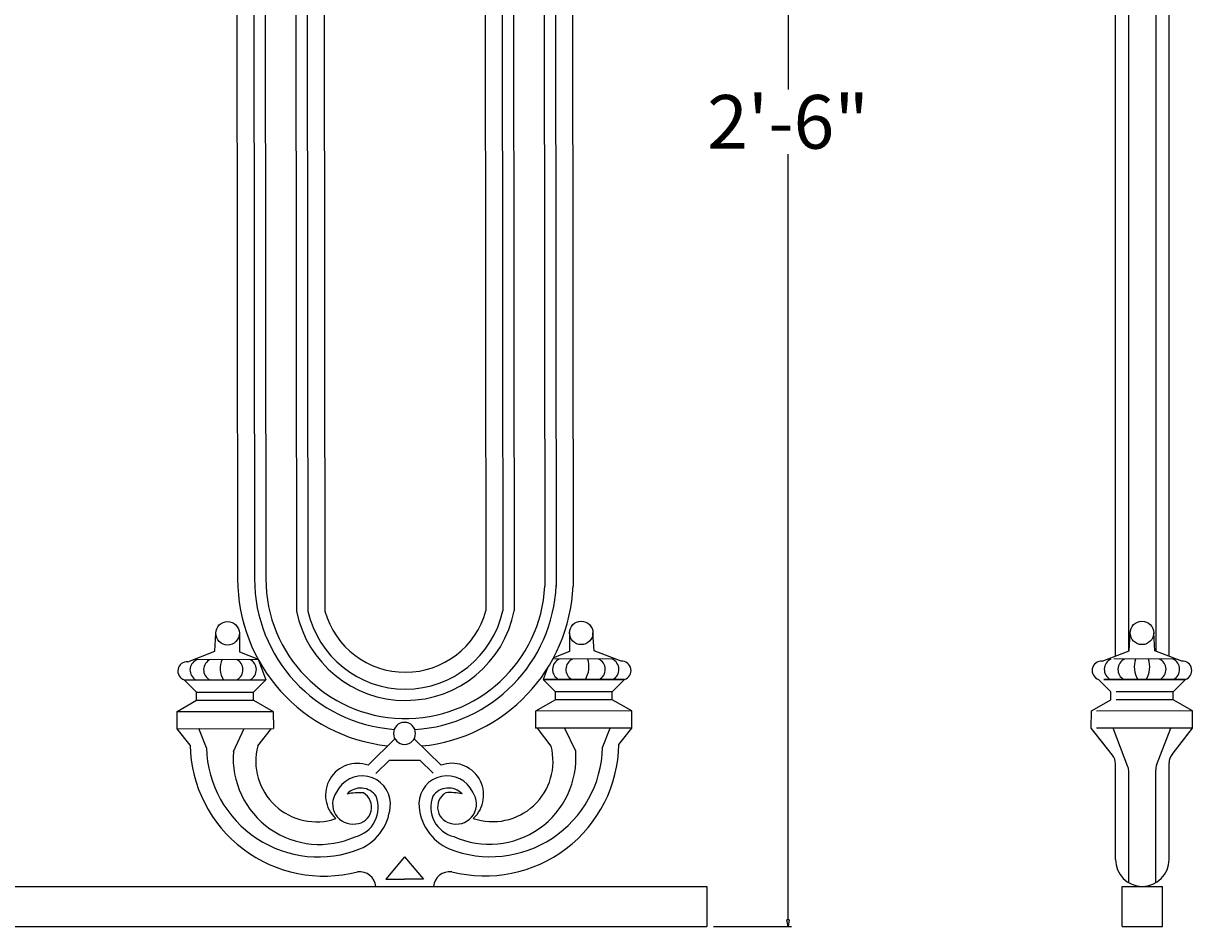
# Model space of a CAD drawing. Units: inches. Extents: x 2.2 to 83.5, y -7.2 to 34.7.
# Drawn here: x 61.5 to 83.3, y 1.1 to 17.9 of the extents above; entities that cross this region are included whole.
import ezdxf

# ---------------------------------------------------------------- set-up
doc = ezdxf.new("R2010")
doc.units = ezdxf.units.IN
doc.header["$MEASUREMENT"] = 0
doc.layers.get('Defpoints').update_dxf_attribs({"lineweight": 9})
doc.layers.add('_Main Draw', color=7, linetype='Continuous')
doc.layers.add('Dims-CallOuts', color=7, linetype='Continuous', lineweight=9)
doc.styles.get("Standard").update_dxf_attribs({"font": 'ARIAL.TTF', "height": 1})
doc.dimstyles.new('Bruce1', dxfattribs={"dimtxt": 0.125, "dimasz": 0.125, "dimexe": 0.0625, "dimexo": 0.125, "dimgap": 0.09, "dimtad": 0, "dimtih": 1, "dimtoh": 1, "dimdec": 4, "dimzin": 0, "dimdsep": 46, "dimlunit": 4, "dimtxsty": 'Standard', "dimblk": 'CLOSEDBLANK', "dimcen": 0.09, "dimadec": 0, "dimazin": 0, "dimtfac": 1, "dimtdec": 4, "dimtofl": 0, "dimtmove": 0, "dimatfit": 3, "dimldrblk": 'CLOSEDBLANK', "dimfxl": 0, "dimfrac": 1, "dimtolj": 1, "dimtzin": 0, "dimarcsym": 0})

# ---------------------------------------------------------------- blocks, each defined once
blk = doc.blocks.new('_ClosedBlank')
at = {"color": 0, "linetype": 'ByBlock', "lineweight": -2}
for p, q in [((-1, 0.17), (0, 0)), ((-1, 0.17), (-1, -0.17)), ((0, 0), (-1, -0.17))]:
    blk.add_line(p, q, dxfattribs=at)
blk = doc.blocks.new('*D6')
at = {"layer": 'Defpoints', "color": 0}
for p in [(74.242, 31.063), (75.756, 31.063), (74.242, 1.067)]:
    blk.add_point(p, dxfattribs=at)
at = {"layer": 'Dims-CallOuts', "color": 0, "lineweight": -2}
for p, q in [((74.367, 31.063), (75.818, 31.063)), ((75.756, 30.938), (75.756, 16.665)), ((75.756, 1.192), (75.756, 15.464)), ((74.367, 1.067), (75.818, 1.067))]:
    blk.add_line(p, q, dxfattribs=at)
at = {"layer": 'Dims-CallOuts', "color": 0, "lineweight": -2, "xscale": 0.125, "yscale": 0.125, "zscale": 0.125}
for p, rotation in [((75.756, 31.063), 90), ((75.756, 1.067), 270)]:
    blk.add_blockref('_ClosedBlank', p, dxfattribs=dict(at, rotation=rotation))
at = {"layer": 'Dims-CallOuts', "color": 0, "lineweight": 15, "insert": (75.756, 16.065), "char_height": 1, "attachment_point": 5}
blk.add_mtext('\\A1;2\'-6"', dxfattribs=at)

msp = doc.modelspace()

# ---------------------------------------------------------------- linework, layer by layer
at = {"layer": '_Main Draw'}
for p, q in [((81.85466, 6.10966), (81.85466, 26.00684)), ((82.60466, 25.93046), (82.60466, 6.20232)), ((82.85466, 6.10484), (82.85466, 26.0286)), ((82.10466, 6.20715), (82.10466, 25.63606)), ((66.58202, 25.14825), (66.60171, 6.94585)), ((66.79228, 25.14848), (66.81196, 6.94608)), ((67.11027, 25.16677), (67.12735, 6.94642)), ((70.10449, 25.16609), (70.12678, 6.95335)), ((70.42248, 25.14864), (70.44216, 6.9537)), ((70.63274, 25.14887), (70.65242, 6.95392)), ((71.20665, 24.68338), (71.22533, 7.4123)), ((71.41691, 24.68361), (71.43559, 7.41253)), ((71.7323, 24.68395), (71.75097, 7.41287)), ((65.48216, 24.53501), (65.502, 7.54829)), ((65.79754, 24.55123), (65.8174, 7.53685)), ((66.0078, 24.53645), (66.02765, 7.53708)), ((71.68338, 6.54057), (71.68375, 6.19711)), ((72.1427, 6.20851), (72.1214, 6.54104)), ((82.10817, 6.20851), (82.12946, 6.54104)), ((82.58878, 6.20851), (82.56748, 6.54104)), ((65.07517, 6.20087), (65.09574, 6.53344)), ((65.53376, 6.53392), (65.53414, 6.19046)), ((64.57367, 6.00407), (65.07517, 6.20087)), ((65.53414, 6.19046), (65.88333, 6.04959)), ((71.68375, 6.19711), (71.38657, 6.07574)), ((72.64462, 6.0128), (72.1427, 6.20851)), ((81.60625, 6.0128), (82.10817, 6.20851)), ((83.0907, 6.0128), (82.58878, 6.20851)), ((64.6728, 6.04297), (65.88243, 6.0491)), ((65.88333, 6.04959), (66.02458, 5.66767)), ((72.5454, 6.05149), (71.37535, 6.05488)), ((82.99148, 6.05149), (81.82143, 6.05488)), ((64.50863, 5.66603), (66.02458, 5.66767)), ((64.73788, 5.43728), (64.50863, 5.66603)), ((65.79583, 5.43842), (66.02458, 5.66767)), ((71.26815, 5.87236), (71.19444, 5.67326)), ((72.71039, 5.6749), (71.19444, 5.67326)), ((71.19444, 5.67326), (72.71039, 5.6749)), ((71.42368, 5.44451), (71.19444, 5.67326)), ((72.48163, 5.44565), (72.71039, 5.6749)), ((81.76923, 5.44565), (81.54047, 5.6749)), ((83.15647, 5.6749), (81.64052, 5.67326)), ((81.64052, 5.67326), (83.15647, 5.6749)), ((82.92771, 5.44565), (83.15647, 5.6749)), ((72.48163, 5.44565), (71.42368, 5.44451)), ((72.4818, 5.29301), (72.48163, 5.44565)), ((81.76907, 5.29301), (81.76923, 5.44565)), ((82.92771, 5.44565), (81.86976, 5.44451)), ((82.92788, 5.29301), (82.92771, 5.44565)), ((64.37486, 5.07708), (64.73805, 5.28463)), ((64.73788, 5.43728), (65.79583, 5.43842)), ((64.73805, 5.28463), (64.73788, 5.43728)), ((64.73805, 5.28463), (65.796, 5.28577)), ((65.796, 5.28577), (65.79583, 5.43842)), ((65.796, 5.28577), (66.16705, 5.07901)), ((71.42385, 5.29186), (71.05325, 5.0843)), ((71.42385, 5.29186), (71.42368, 5.44451)), ((72.4818, 5.29301), (71.42385, 5.29186)), ((72.84543, 5.08624), (72.4818, 5.29301)), ((81.40543, 5.08624), (81.76907, 5.29301)), ((82.92788, 5.29301), (81.86993, 5.29186)), ((83.29151, 5.08624), (82.92788, 5.29301)), ((64.37486, 5.07708), (66.16705, 5.07901)), ((64.37521, 4.75624), (64.37486, 5.07708)), ((66.16705, 5.07901), (66.1674, 4.75817)), ((72.84543, 5.08624), (71.05325, 5.0843)), ((71.05325, 5.0843), (71.05359, 4.76346)), ((72.84578, 4.7654), (72.84543, 5.08624)), ((81.40509, 4.7654), (81.40543, 5.08624)), ((83.29151, 5.08624), (81.49933, 5.0843)), ((83.29186, 4.7654), (83.29151, 5.08624)), ((64.37521, 4.75624), (66.1674, 4.75817)), ((64.61549, 4.4512), (64.37521, 4.75624)), ((64.92093, 4.39702), (64.78225, 4.75668)), ((65.42271, 4.33214), (65.62206, 4.75758)), ((65.87576, 4.43583), (66.13105, 4.75814)), ((72.84578, 4.7654), (71.05359, 4.76346)), ((71.34165, 4.42927), (71.08994, 4.7635)), ((71.7992, 4.33904), (71.59893, 4.75779)), ((72.30083, 4.405), (72.43874, 4.76496)), ((72.60616, 4.45985), (72.84578, 4.7654)), ((81.6447, 4.45985), (81.40509, 4.7654)), ((81.80138, 4.26005), (81.40509, 4.7654)), ((83.29186, 4.7654), (81.49967, 4.76346)), ((82.08811, 4.04459), (81.81212, 4.76496)), ((82.62121, 4.07688), (82.88482, 4.76496)), ((82.90794, 4.27583), (83.29186, 4.7654)), ((83.05224, 4.45985), (83.29186, 4.7654)), ((67.93153, 4.07318), (68.43112, 4.56668)), ((69.29094, 4.07465), (68.79029, 4.56707)), ((68.07929, 3.92359), (68.32909, 4.17035)), ((68.32909, 4.17035), (68.89318, 4.17096)), ((69.14351, 3.92475), (68.89318, 4.17096)), ((81.85466, 2.31717), (81.85466, 4.10578)), ((82.10466, 1.88416), (82.10466, 3.95515)), ((82.60466, 1.88416), (82.60466, 3.98744)), ((82.85466, 2.31717), (82.85466, 4.12156)), ((68.61308, 2.36674), (68.26452, 1.95204)), ((68.61308, 2.36674), (68.96255, 1.95279)), ((2.99113, 1.81717), (74.24222, 1.81717)), ((68.26452, 1.95204), (68.61353, 1.95242)), ((68.96255, 1.95279), (68.61353, 1.95242)), ((74.24222, 1.81717), (74.24222, 1.06717)), ((81.97966, 1.81717), (82.72966, 1.81717)), ((81.97966, 1.06717), (81.97966, 1.81717)), ((82.72966, 1.06717), (82.72966, 1.81717)), ((2.99113, 1.06717), (74.24222, 1.06717)), ((81.97966, 1.06717), (82.72966, 1.06717))]:
    msp.add_line(p, q, dxfattribs=at)
for centre in [(65.31475, 6.53368), (71.90239, 6.5408), (82.34847, 6.5408)]:
    msp.add_circle(centre, 0.21901, dxfattribs=at)
for centre, radius, start, end in [((68.6279, 7.54578), 3.1259, 179.954027, 263.890291), ((68.6279, 7.54578), 2.81052, 179.954027, 265.742533), ((68.62821, 7.54608), 2.60057, 179.960678, 357.051199), ((68.62816, 7.54521), 2.80993, 273.563998, 357.574149), ((68.6279, 7.54578), 3.1259, 275.550956, 357.563065), ((68.62627, 7.34649), 2.06383, 191.193711, 349.034736), ((68.62622, 7.35186), 1.85908, 192.607462, 347.633091), ((68.6261, 7.36381), 1.55579, 195.562074, 344.703005), ((64.56156, 5.83113), 0.17337, 85.993448, 252.224453), ((64.81945, 5.84912), 0.20505, 113.638605, 243.114921), ((65.0794, 5.85298), 0.21102, 114.773719, 242.067048), ((65.54996, 5.87744), 0.37531, 153.360487, 214.143306), ((65.38952, 5.85422), 0.21252, 298.277741, 65.145349), ((65.63829, 5.85505), 0.21257, 297.998628, 65.39124), ((71.58039, 5.86147), 0.2126, 114.748744, 242.109243), ((71.8291, 5.86118), 0.21252, 114.978579, 241.846187), ((71.59672, 5.90977), 0.44967, 328.389935, 18.574273), ((72.13921, 5.86062), 0.21102, 298.05688, 65.350209), ((72.394, 5.86038), 0.21015, 297.887302, 65.542699), ((72.65711, 5.83988), 0.17337, 287.899475, 94.13048), ((81.59376, 5.83988), 0.17337, 85.86952, 252.100525), ((81.85687, 5.86038), 0.21015, 114.457301, 242.112698), ((82.11165, 5.86062), 0.21102, 114.649791, 241.94312), ((82.65415, 5.90977), 0.44967, 161.425727, 211.610065), ((82.0428, 5.90977), 0.44967, 328.389935, 18.574273), ((82.58529, 5.86062), 0.21102, 298.05688, 65.350209), ((82.84008, 5.86038), 0.21015, 297.887302, 65.542699), ((83.10319, 5.83988), 0.17337, 287.899475, 94.13048), ((68.6106, 4.66733), 0.20577, 90.061966, 270.061966), ((68.6106, 4.66733), 0.20577, 270.061962, 90.061962), ((67.11176, 4.5058), 2.49687, 181.252885, 284.510143), ((67.00903, 4.45506), 2.08891, 181.592298, 291.674141), ((66.97118, 4.15248), 1.13147, 165.497494, 288.635222), ((70.21261, 4.45853), 2.08891, 248.449787, 358.53163), ((70.10977, 4.50904), 2.49687, 255.613785, 358.871043), ((70.25311, 4.14782), 1.12433, 251.259306, 14.496808), ((67.02864, 4.20988), 1.61058, 175.646369, 294.362629), ((70.19353, 4.2133), 1.61058, 245.761299, 4.477559), ((81.60466, 4.10578), 0.25, 0, 38.103977), ((83.10466, 4.12156), 0.25, 141.896023, 180), ((67.72963, 3.51795), 0.5908, 70.017126, 227.793759), ((69.49404, 3.51986), 0.5908, 312.330169, 110.106802), ((81.85466, 3.95515), 0.25, 0, 20.962814), ((82.85466, 3.98744), 0.25, 159.037186, 180), ((67.82064, 3.34964), 0.52633, 1.663063, 155.130433), ((69.4034, 3.35135), 0.52633, 24.993495, 178.460865), ((67.64423, 3.35084), 0.37301, 143.829588, 279.169446), ((67.79491, 3.29836), 0.35059, 34.209339, 136.769599), ((67.76965, 2.48045), 1.08279, 86.018707, 102.273924), ((67.55952, 3.29056), 0.56388, 283.695396, 21.308191), ((67.68602, 3.29316), 0.31106, 273.252037, 59.300395), ((69.66465, 3.29284), 0.56388, 158.815737, 256.428532), ((69.42924, 3.30012), 0.35059, 43.354329, 145.914589), ((69.53879, 3.29488), 0.31164, 120.900715, 264.745998), ((69.45627, 2.48228), 1.08279, 77.850004, 94.105221), ((69.57803, 3.35286), 0.37449, 259.573587, 36.14268), ((67.40373, 3.37842), 0.94312, 293.548022, 359.179208), ((69.82024, 3.38103), 0.94312, 180.94472, 246.575906), ((82.35466, 2.31717), 0.5, 180, 360), ((67.76982, 1.77983), 0.31044, 6.908568, 96.003101), ((69.45761, 1.78165), 0.31044, 84.120827, 173.430659)]:
    msp.add_arc(centre, radius, start, end, dxfattribs=at)

# ---------------------------------------------------------------- dimensions: what is measured, and where the dimension line sits
at = {"layer": 'Dims-CallOuts', "lineweight": 15}
dim = msp.add_linear_dim(base=(75.75553, 31.06253), p1=(74.24222, 1.06717), p2=(74.24222, 31.06253), angle=90, dimstyle='Bruce1', dxfattribs=at)
dim.commit()
dim.dimension.update_dxf_attribs({"geometry": '*D6', "text_midpoint": (75.75553, 16.06485)})

doc.saveas('drawing.dxf')
